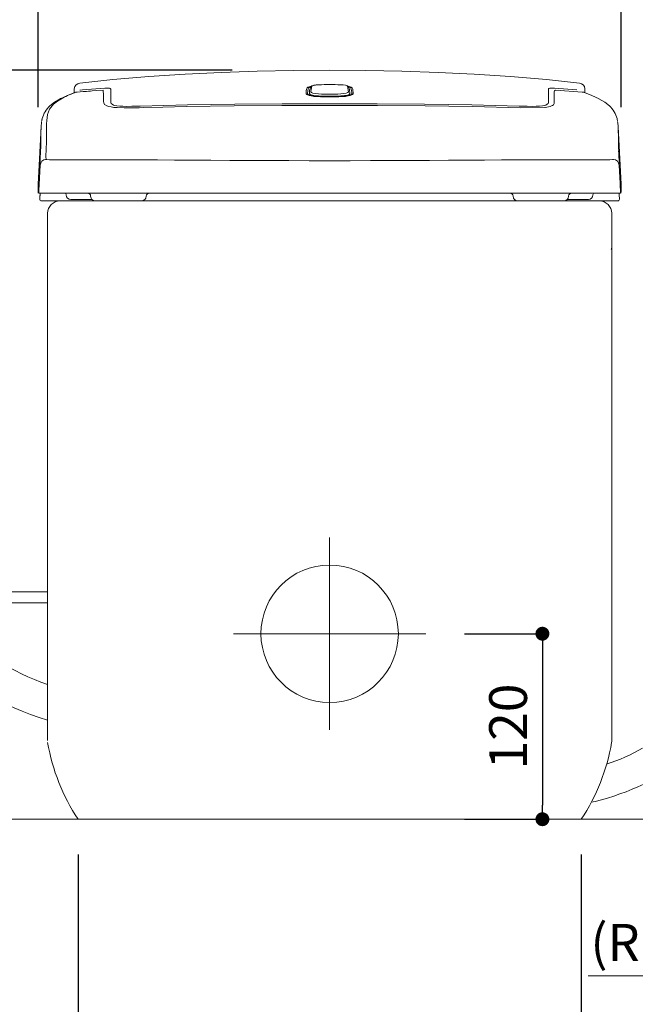
# Model space of a CAD drawing. Units: millimetres. Extents: x 0 to 2100, y 0 to 2970.
# Drawn here: x 1421 to 1819, y 651 to 1288 of the extents above; entities that cross this region are included whole.
import ezdxf
from ezdxf.lldxf.tags import DXFTag

# ---------------------------------------------------------------- set-up
doc = ezdxf.new("R2010")
doc.units = ezdxf.units.MM
doc.header["$LTSCALE"] = 5
doc.header["$PDMODE"] = 1
doc.header["$PDSIZE"] = -2
doc.layers.get('Defpoints').update_dxf_attribs({"lineweight": 20})
doc.layers.add('Dim', color=3, linetype='Continuous', lineweight=13)
doc.layers.add('MODEL', color=7, linetype='Continuous', lineweight=20)
doc.styles.add('ＭＳ ゴシック', font='msgothic.ttc', dxfattribs={"bigfont": 'ＭＳ ゴシック'})
tags = doc.linetypes.add('CENTER2', pattern=[28.575, 19.05, -3.175, 3.175, -3.175]).pattern_tags.tags
tags[10:11] = [DXFTag(74, 4), DXFTag(75, 0), DXFTag(340, '0'), DXFTag(46, 0.0), DXFTag(50, 0.0), DXFTag(44, 0.0), DXFTag(45, 0.0)]
tags[8:9] = [DXFTag(74, 4), DXFTag(75, 0), DXFTag(340, '0'), DXFTag(46, 0.0), DXFTag(50, 0.0), DXFTag(44, 0.0), DXFTag(45, 0.0)]
tags[6:7] = [DXFTag(74, 4), DXFTag(75, 0), DXFTag(340, '0'), DXFTag(46, 0.0), DXFTag(50, 0.0), DXFTag(44, 0.0), DXFTag(45, 0.0)]
tags[4:5] = [DXFTag(74, 4), DXFTag(75, 0), DXFTag(340, '0'), DXFTag(46, 0.0), DXFTag(50, 0.0), DXFTag(44, 0.0), DXFTag(45, 0.0)]
tags = doc.linetypes.add('HIDDEN2', pattern=[4.7625, 3.175, -1.5875]).pattern_tags.tags
tags[6:7] = [DXFTag(74, 4), DXFTag(75, 0), DXFTag(340, '0'), DXFTag(46, 0.0), DXFTag(50, 0.0), DXFTag(44, 0.0), DXFTag(45, 0.0)]
tags[4:5] = [DXFTag(74, 4), DXFTag(75, 0), DXFTag(340, '0'), DXFTag(46, 0.0), DXFTag(50, 0.0), DXFTag(44, 0.0), DXFTag(45, 0.0)]
doc.dimstyles.new('JIS', dxfattribs={"dimtxt": 24.432617, "dimasz": 9, "dimexe": 20, "dimexo": 0, "dimgap": 10, "dimtad": 1, "dimdec": 1, "dimzin": 11, "dimdsep": 46, "dimtxsty": 'ＭＳ ゴシック', "dimblk": 'DOT', "dimcen": 0, "dimazin": 0, "dimtfac": 1, "dimtdec": 1, "dimtix": 1, "dimtofl": 0, "dimtmove": 0, "dimatfit": 0, "dimldrblk": 'DOT', "dimfxl": 1, "dimfrac": 2, "dimtolj": 1, "dimtzin": 11, "dimarcsym": 0})

# ---------------------------------------------------------------- blocks, each defined once
blk = doc.blocks.new('SE195')
at = {"color": 7, "linetype": 'Continuous'}
for p, q in [((164.418, 131.855), (164.328, 131.825)), ((164.565, 131.88), (164.418, 131.855)), ((164.777, 131.896), (164.565, 131.88)), ((164.328, 131.825), (164.281, 131.791))]:
    blk.add_line(p, q, dxfattribs=at)
blk = doc.blocks.new('SE196')
at = {"color": 7, "linetype": 'Continuous'}
for p, q in [((166.632, 131.817), (166.594, 131.832)), ((166.664, 131.791), (166.632, 131.817))]:
    blk.add_line(p, q, dxfattribs=at)
blk = doc.blocks.new('SE197')
at = {"color": 7, "linetype": 'Continuous'}
for p, q in [((166.299, 131.888), (166.163, 131.896)), ((166.342, 131.883), (166.299, 131.888))]:
    blk.add_line(p, q, dxfattribs=at)
blk = doc.blocks.new('SE198')
at = {"color": 7, "linetype": 'Continuous'}
for p, q in [((146.773, 127.657), (146.767, 127.537)), ((146.785, 127.811), (146.773, 127.657))]:
    blk.add_line(p, q, dxfattribs=at)
blk = doc.blocks.new('SE199')
at = {"color": 7, "linetype": 'Continuous'}
for p, q in [((184.172, 127.646), (184.16, 127.814)), ((184.178, 127.533), (184.172, 127.646))]:
    blk.add_line(p, q, dxfattribs=at)
blk = doc.blocks.new('SE200')
at = {"color": 7, "linetype": 'Continuous'}
for p, q in [((146.86, 129.644), (146.845, 129.561)), ((146.871, 129.692), (146.86, 129.644))]:
    blk.add_line(p, q, dxfattribs=at)
blk = doc.blocks.new('SE201')
at = {"color": 7, "linetype": 'Continuous'}
for p, q in [((184.085, 129.644), (184.074, 129.692)), ((184.1, 129.561), (184.085, 129.644))]:
    blk.add_line(p, q, dxfattribs=at)
blk = doc.blocks.new('SE202')
at = {"color": 7, "linetype": 'Continuous'}
for p, q in [((179.946, 130.595), (179.89, 130.557)), ((179.98, 130.635), (179.946, 130.595)), ((179.993, 130.679), (179.98, 130.635)), ((179.527, 130.449), (179.405, 130.433)), ((179.638, 130.47), (179.527, 130.449)), ((179.744, 130.498), (179.638, 130.47)), ((179.82, 130.525), (179.744, 130.498)), ((179.89, 130.557), (179.82, 130.525))]:
    blk.add_line(p, q, dxfattribs=at)
blk = doc.blocks.new('SE203')
at = {"color": 7, "linetype": 'Continuous'}
for p, q in [((147.665, 130.764), (147.377, 130.53)), ((148.048, 130.997), (147.665, 130.764))]:
    blk.add_line(p, q, dxfattribs=at)
blk = doc.blocks.new('SE204')
at = {"color": 7, "linetype": 'Continuous'}
for p, q in [((183.28, 130.764), (182.897, 130.997)), ((183.568, 130.53), (183.28, 130.764))]:
    blk.add_line(p, q, dxfattribs=at)
blk = doc.blocks.new('SE205')
at = {"color": 7, "linetype": 'Continuous'}
for p, q in [((182.441, 131.212), (181.968, 131.392)), ((182.907, 130.991), (182.441, 131.212))]:
    blk.add_line(p, q, dxfattribs=at)
blk = doc.blocks.new('SE206')
at = {"color": 7, "linetype": 'Continuous'}
for p, q in [((148.977, 131.392), (148.504, 131.212)), ((148.504, 131.212), (148.038, 130.991))]:
    blk.add_line(p, q, dxfattribs=at)
blk = doc.blocks.new('SE207')
at = {"color": 7, "linetype": 'Continuous'}
for p, q in [((149.029, 131.409), (148.963, 131.388)), ((149.064, 131.413), (149.029, 131.409))]:
    blk.add_line(p, q, dxfattribs=at)
blk = doc.blocks.new('SE208')
at = {"color": 7, "linetype": 'Continuous'}
for p, q in [((181.916, 131.409), (181.881, 131.413)), ((181.981, 131.388), (181.916, 131.409))]:
    blk.add_line(p, q, dxfattribs=at)
blk = doc.blocks.new('SE209')
at = {"color": 7, "linetype": 'Continuous'}
for p, q in [((156.116, 132.583), (153.779, 132.43)), ((158.453, 132.698), (156.116, 132.583)), ((160.792, 132.779), (158.453, 132.698)), ((163.132, 132.828), (160.792, 132.779)), ((165.472, 132.844), (163.132, 132.828)), ((167.812, 132.828), (165.472, 132.844)), ((170.152, 132.779), (167.812, 132.828)), ((172.491, 132.698), (170.152, 132.779)), ((174.829, 132.583), (172.491, 132.698)), ((177.165, 132.43), (174.829, 132.583)), ((151.444, 132.231), (149.307, 132.001)), ((153.779, 132.43), (151.444, 132.231)), ((179.501, 132.231), (177.165, 132.43)), ((181.638, 132.001), (179.501, 132.231))]:
    blk.add_line(p, q, dxfattribs=at)
blk = doc.blocks.new('SE210')
at = {"color": 7, "linetype": 'Continuous'}
for p, q in [((183.698, 121.252), (183.693, 121.247)), ((183.722, 121.424), (183.698, 121.252))]:
    blk.add_line(p, q, dxfattribs=at)
blk = doc.blocks.new('SE211')
at = {"color": 7, "linetype": 'Continuous'}
for p, q in [((183.722, 118.98), (183.722, 123.184)), ((183.722, 114.78), (183.722, 118.98)), ((183.722, 110.585), (183.722, 114.78)), ((183.722, 106.396), (183.722, 110.585)), ((183.722, 102.994), (183.722, 106.396)), ((183.722, 99.601), (183.722, 102.994)), ((183.722, 96.217), (183.722, 99.601)), ((183.722, 92.847), (183.722, 96.217)), ((183.722, 89.495), (183.722, 92.847))]:
    blk.add_line(p, q, dxfattribs=at)
blk = doc.blocks.new('SE212')
at = {"color": 7, "linetype": 'Continuous'}
for p, q in [((147.222, 118.98), (147.222, 123.184)), ((147.222, 114.78), (147.222, 118.98)), ((147.222, 110.585), (147.222, 114.78)), ((147.222, 106.396), (147.222, 110.585)), ((147.222, 102.994), (147.222, 106.396)), ((147.222, 99.601), (147.222, 102.994)), ((147.222, 96.217), (147.222, 99.601)), ((147.222, 92.847), (147.222, 96.217)), ((147.222, 89.495), (147.222, 92.847))]:
    blk.add_line(p, q, dxfattribs=at)
blk = doc.blocks.new('SE213')
at = {"color": 7, "linetype": 'Continuous'}
for p, q in [((164.166, 131.321), (164.22, 131.269)), ((164.22, 131.269), (164.357, 131.223)), ((164.357, 131.223), (164.56, 131.189)), ((164.56, 131.189), (164.741, 131.174))]:
    blk.add_line(p, q, dxfattribs=at)
blk = doc.blocks.new('SE214')
at = {"color": 7, "linetype": 'Continuous'}
for p, q in [((166.436, 131.195), (166.62, 131.231)), ((166.62, 131.231), (166.74, 131.277)), ((166.74, 131.277), (166.778, 131.321)), ((166.204, 131.174), (166.436, 131.195))]:
    blk.add_line(p, q, dxfattribs=at)
blk = doc.blocks.new('SE215')
at = {"color": 7, "linetype": 'Continuous'}
for p, q in [((164.055, 131.519), (164.04, 131.319)), ((164.097, 131.698), (164.055, 131.519))]:
    blk.add_line(p, q, dxfattribs=at)
blk = doc.blocks.new('SE216')
at = {"color": 7, "linetype": 'Continuous'}
for p, q in [((164.16, 131.744), (164.097, 131.698)), ((164.264, 131.771), (164.16, 131.744))]:
    blk.add_line(p, q, dxfattribs=at)
blk = doc.blocks.new('SE217')
at = {"color": 7, "linetype": 'Continuous'}
for p, q in [((166.785, 131.744), (166.681, 131.771)), ((166.848, 131.698), (166.785, 131.744))]:
    blk.add_line(p, q, dxfattribs=at)
blk = doc.blocks.new('SE218')
at = {"color": 7, "linetype": 'Continuous'}
for p, q in [((166.721, 131.213), (166.86, 131.267)), ((166.86, 131.267), (166.905, 131.319)), ((166.235, 131.147), (166.506, 131.172)), ((166.506, 131.172), (166.721, 131.213))]:
    blk.add_line(p, q, dxfattribs=at)
blk = doc.blocks.new('SE219')
at = {"color": 7, "linetype": 'Continuous'}
for p, q in [((164.04, 131.319), (164.085, 131.267)), ((164.085, 131.267), (164.224, 131.213)), ((164.224, 131.213), (164.439, 131.172)), ((164.439, 131.172), (164.71, 131.147))]:
    blk.add_line(p, q, dxfattribs=at)
blk = doc.blocks.new('SE220')
at = {"color": 7, "linetype": 'Continuous'}
for p, q in [((166.389, 131.323), (166.187, 131.306)), ((166.55, 131.352), (166.389, 131.323)), ((166.655, 131.39), (166.55, 131.352)), ((166.691, 131.433), (166.655, 131.39))]:
    blk.add_line(p, q, dxfattribs=at)
blk = doc.blocks.new('SE221')
at = {"color": 7, "linetype": 'Continuous'}
for p, q in [((164.29, 131.39), (164.254, 131.433)), ((164.394, 131.352), (164.29, 131.39)), ((164.556, 131.323), (164.394, 131.352)), ((164.758, 131.306), (164.556, 131.323))]:
    blk.add_line(p, q, dxfattribs=at)
blk = doc.blocks.new('SE222')
at = {"color": 7, "linetype": 'Continuous'}
for p, q in [((164.352, 131.833), (164.452, 131.861)), ((164.452, 131.861), (164.599, 131.883)), ((164.599, 131.883), (164.78, 131.896)), ((164.31, 131.801), (164.352, 131.833))]:
    blk.add_line(p, q, dxfattribs=at)
blk = doc.blocks.new('SE223')
at = {"color": 7, "linetype": 'Continuous'}
for p, q in [((166.165, 131.896), (166.346, 131.883)), ((166.346, 131.883), (166.493, 131.861)), ((166.493, 131.861), (166.593, 131.833)), ((166.593, 131.833), (166.634, 131.801))]:
    blk.add_line(p, q, dxfattribs=at)
blk = doc.blocks.new('SE224')
at = {"color": 7, "linetype": 'Continuous'}
for p, q in [((177.649, 127.034), (178.554, 127.037)), ((178.554, 127.037), (179.387, 127.04)), ((179.387, 127.04), (180.154, 127.041)), ((180.154, 127.041), (180.852, 127.042)), ((180.852, 127.042), (181.481, 127.042)), ((181.481, 127.042), (182.044, 127.041)), ((182.044, 127.041), (182.54, 127.04)), ((182.54, 127.04), (182.969, 127.04)), ((182.969, 127.04), (183.323, 127.042)), ((183.323, 127.042), (183.591, 127.047)), ((183.591, 127.047), (183.764, 127.056)), ((183.764, 127.056), (183.828, 127.07))]:
    blk.add_line(p, q, dxfattribs=at)
blk = doc.blocks.new('SE225')
at = {"color": 7, "linetype": 'Continuous'}
for p, q in [((165.472, 126.985), (166.796, 126.986)), ((166.796, 126.986), (168.107, 126.988)), ((168.107, 126.988), (169.4, 126.992)), ((169.4, 126.992), (170.676, 126.997)), ((170.676, 126.997), (171.935, 127.003)), ((171.935, 127.003), (173.169, 127.011)), ((173.169, 127.011), (174.357, 127.018)), ((174.357, 127.018), (175.501, 127.025)), ((175.501, 127.025), (176.598, 127.03)), ((176.598, 127.03), (177.649, 127.034))]:
    blk.add_line(p, q, dxfattribs=at)
blk = doc.blocks.new('SE226')
at = {"color": 7, "linetype": 'Continuous'}
for p, q in [((168.559, 130.55), (165.472, 130.558)), ((171.644, 130.526), (168.559, 130.55)), ((174.725, 130.485), (171.644, 130.526)), ((177.803, 130.413), (174.725, 130.485))]:
    blk.add_line(p, q, dxfattribs=at)
blk = doc.blocks.new('SE227')
at = {"color": 7, "linetype": 'Continuous'}
for p, q in [((149.141, 131.422), (149.525, 131.453)), ((149.525, 131.453), (149.746, 131.471)), ((149.746, 131.471), (149.863, 131.48)), ((149.863, 131.48), (149.924, 131.485)), ((149.924, 131.485), (149.955, 131.487)), ((149.955, 131.487), (149.97, 131.489)), ((149.97, 131.489), (149.978, 131.489)), ((149.978, 131.489), (149.982, 131.489)), ((149.982, 131.489), (149.984, 131.49)), ((149.984, 131.49), (149.985, 131.49)), ((149.985, 131.49), (149.985, 131.49)), ((149.985, 131.49), (149.986, 131.49)), ((149.986, 131.49), (150.001, 131.491)), ((149.986, 131.49), (149.986, 131.49)), ((149.986, 131.49), (149.986, 131.49)), ((149.986, 131.49), (149.986, 131.49)), ((149.986, 131.49), (149.986, 131.49)), ((149.986, 131.49), (149.986, 131.49)), ((149.986, 131.49), (149.986, 131.49)), ((149.986, 131.49), (149.986, 131.49)), ((149.986, 131.49), (149.986, 131.49)), ((150.001, 131.491), (150.11, 131.499)), ((150.11, 131.499), (150.409, 131.521)), ((150.409, 131.521), (150.831, 131.551))]:
    blk.add_line(p, q, dxfattribs=at)
blk = doc.blocks.new('SE228')
at = {"color": 7, "linetype": 'Continuous'}
for p, q in [((150.831, 131.551), (150.834, 131.23)), ((150.834, 131.23), (150.842, 130.822))]:
    blk.add_line(p, q, dxfattribs=at)
blk = doc.blocks.new('SE229')
at = {"color": 7, "linetype": 'Continuous'}
for p, q in [((150.842, 130.822), (150.854, 130.725)), ((150.854, 130.725), (150.916, 130.628)), ((150.916, 130.628), (151.066, 130.537)), ((151.066, 130.537), (151.183, 130.497)), ((151.183, 130.497), (151.333, 130.463)), ((151.333, 130.463), (151.512, 130.436)), ((151.512, 130.436), (151.718, 130.416)), ((151.718, 130.416), (152.172, 130.398)), ((152.172, 130.398), (152.653, 130.4)), ((152.653, 130.4), (153.142, 130.413))]:
    blk.add_line(p, q, dxfattribs=at)
blk = doc.blocks.new('SE230')
at = {"color": 7, "linetype": 'Continuous'}
for p, q in [((153.142, 130.413), (156.219, 130.485)), ((156.219, 130.485), (159.301, 130.526)), ((159.301, 130.526), (162.386, 130.55)), ((162.386, 130.55), (165.472, 130.558))]:
    blk.add_line(p, q, dxfattribs=at)
blk = doc.blocks.new('SE231')
at = {"color": 7, "linetype": 'Continuous'}
for p, q in [((154.346, 127.03), (153.296, 127.034)), ((155.444, 127.025), (154.346, 127.03)), ((156.587, 127.018), (155.444, 127.025)), ((157.776, 127.011), (156.587, 127.018)), ((159.01, 127.003), (157.776, 127.011)), ((160.269, 126.997), (159.01, 127.003)), ((161.545, 126.992), (160.269, 126.997)), ((162.838, 126.988), (161.545, 126.992)), ((164.149, 126.986), (162.838, 126.988)), ((165.472, 126.985), (164.149, 126.986))]:
    blk.add_line(p, q, dxfattribs=at)
blk = doc.blocks.new('SE232')
at = {"color": 7, "linetype": 'Continuous'}
for p, q in [((147.181, 127.056), (147.117, 127.07)), ((147.354, 127.047), (147.181, 127.056)), ((147.622, 127.042), (147.354, 127.047)), ((147.976, 127.04), (147.622, 127.042)), ((148.405, 127.04), (147.976, 127.04)), ((148.901, 127.041), (148.405, 127.04)), ((149.464, 127.042), (148.901, 127.041)), ((150.092, 127.042), (149.464, 127.042)), ((150.79, 127.041), (150.092, 127.042)), ((151.558, 127.04), (150.79, 127.041)), ((152.39, 127.037), (151.558, 127.04)), ((153.296, 127.034), (152.39, 127.037))]:
    blk.add_line(p, q, dxfattribs=at)
blk = doc.blocks.new('SE233')
at = {"color": 7, "linetype": 'Continuous'}
for p, q in [((147.131, 127.817), (147.144, 128.121)), ((147.117, 127.288), (147.118, 127.411)), ((147.118, 127.411), (147.123, 127.584)), ((147.123, 127.584), (147.131, 127.817)), ((147.118, 127.18), (147.117, 127.288)), ((147.117, 127.07), (147.127, 127.116)), ((147.127, 127.116), (147.118, 127.18))]:
    blk.add_line(p, q, dxfattribs=at)
blk = doc.blocks.new('SE234')
at = {"color": 7, "linetype": 'Continuous'}
for p, q in [((147.154, 128.65), (147.155, 128.758)), ((147.155, 128.758), (147.156, 128.884)), ((147.156, 128.884), (147.158, 128.998)), ((147.158, 128.998), (147.159, 129.095)), ((147.159, 129.095), (147.16, 129.173)), ((147.153, 128.496), (147.154, 128.563)), ((147.154, 128.563), (147.154, 128.65))]:
    blk.add_line(p, q, dxfattribs=at)
blk = doc.blocks.new('SE235')
at = {"color": 7, "linetype": 'Continuous'}
for p, q in [((147.359, 130.32), (147.612, 130.632)), ((147.22, 129.982), (147.359, 130.32))]:
    blk.add_line(p, q, dxfattribs=at)
blk = doc.blocks.new('SE236')
at = {"color": 7, "linetype": 'Continuous'}
for p, q in [((147.612, 130.632), (147.869, 130.839)), ((147.869, 130.839), (148.186, 131.032))]:
    blk.add_line(p, q, dxfattribs=at)
blk = doc.blocks.new('SE237')
at = {"color": 7, "linetype": 'Continuous'}
for p, q in [((184.262, 125.519), (184.2, 126.692)), ((184.296, 124.884), (184.262, 125.519))]:
    blk.add_line(p, q, dxfattribs=at)
blk = doc.blocks.new('SE238')
at = {"color": 7, "linetype": 'Continuous'}
for p, q in [((146.745, 126.692), (146.679, 125.453)), ((146.66, 125.084), (146.649, 124.884)), ((146.679, 125.453), (146.66, 125.084))]:
    blk.add_line(p, q, dxfattribs=at)
blk = doc.blocks.new('SE239')
at = {"color": 7, "linetype": 'Continuous'}
for p, q in [((146.623, 124.886), (146.623, 124.891)), ((146.623, 124.885), (146.623, 124.886)), ((146.624, 124.884), (146.623, 124.885)), ((146.623, 124.885), (146.623, 124.885)), ((146.623, 124.885), (146.623, 124.885)), ((146.623, 124.885), (146.623, 124.885)), ((146.623, 124.885), (146.623, 124.885)), ((146.623, 124.885), (146.623, 124.885)), ((146.623, 124.885), (146.623, 124.885)), ((146.623, 124.885), (146.623, 124.885)), ((146.623, 124.885), (146.623, 124.885)), ((146.623, 124.885), (146.623, 124.885)), ((146.623, 124.885), (146.623, 124.885)), ((146.624, 124.884), (146.624, 124.884))]:
    blk.add_line(p, q, dxfattribs=at)
blk = doc.blocks.new('SE240')
at = {"color": 7, "linetype": 'Continuous'}
for p, q in [((184.321, 124.891), (184.322, 124.885)), ((184.322, 124.885), (184.321, 124.884)), ((184.321, 124.884), (184.321, 124.884)), ((184.321, 124.884), (184.321, 124.884))]:
    blk.add_line(p, q, dxfattribs=at)
blk = doc.blocks.new('SE241')
at = {"color": 7, "linetype": 'Continuous'}
for p, q in [((184.15, 128.68), (184.148, 128.808)), ((184.152, 128.567), (184.15, 128.68)), ((184.154, 128.455), (184.152, 128.567)), ((184.156, 128.334), (184.154, 128.455)), ((184.157, 128.225), (184.156, 128.334)), ((184.158, 128.127), (184.157, 128.225))]:
    blk.add_line(p, q, dxfattribs=at)
blk = doc.blocks.new('SE242')
at = {"color": 7, "linetype": 'Continuous'}
for p, q in [((146.795, 128.696), (146.793, 128.602)), ((146.797, 128.808), (146.795, 128.696)), ((146.788, 128.21), (146.787, 128.127)), ((146.789, 128.302), (146.788, 128.21)), ((146.79, 128.402), (146.789, 128.302)), ((146.792, 128.501), (146.79, 128.402)), ((146.793, 128.602), (146.792, 128.501))]:
    blk.add_line(p, q, dxfattribs=at)
blk = doc.blocks.new('SE243')
at = {"color": 7, "linetype": 'Continuous'}
for p, q in [((146.867, 129.649), (146.875, 129.683)), ((146.875, 129.683), (146.881, 129.712))]:
    blk.add_line(p, q, dxfattribs=at)
blk = doc.blocks.new('SE244')
at = {"color": 7, "linetype": 'Continuous'}
for p, q in [((184.064, 129.711), (184.07, 129.683)), ((184.07, 129.683), (184.078, 129.649))]:
    blk.add_line(p, q, dxfattribs=at)
blk = doc.blocks.new('SE245')
at = {"color": 7, "linetype": 'Continuous'}
for p, q in [((180.007, 131.448), (180.008, 131.456)), ((180.008, 131.456), (180.008, 131.457))]:
    blk.add_line(p, q, dxfattribs=at)
blk = doc.blocks.new('SE246')
at = {"color": 7, "linetype": 'Continuous'}
for p, q in [((148.045, 130.992), (148.058, 131.001)), ((148.058, 131.001), (148.186, 131.032))]:
    blk.add_line(p, q, dxfattribs=at)
blk = doc.blocks.new('SE247')
at = {"color": 7, "linetype": 'Continuous'}
for p, q in [((181.936, 131.404), (181.861, 131.417)), ((181.968, 131.392), (181.936, 131.404))]:
    blk.add_line(p, q, dxfattribs=at)
blk = doc.blocks.new('SE248')
at = {"color": 7, "linetype": 'Continuous'}
for p, q in [((149.009, 131.404), (148.977, 131.392)), ((149.084, 131.417), (149.009, 131.404))]:
    blk.add_line(p, q, dxfattribs=at)
blk = doc.blocks.new('SE249')
at = {"color": 7, "linetype": 'Continuous'}
for p, q in [((146.727, 124.524), (146.728, 124.547)), ((146.728, 124.547), (146.733, 124.728))]:
    blk.add_line(p, q, dxfattribs=at)
blk = doc.blocks.new('SE250')
at = {"color": 7, "linetype": 'Continuous'}
for p, q in [((184.211, 124.728), (184.217, 124.547)), ((184.217, 124.547), (184.218, 124.524))]:
    blk.add_line(p, q, dxfattribs=at)
blk = doc.blocks.new('SE251')
at = {"color": 7, "linetype": 'Continuous'}
for p, q in [((165.472, 130.665), (168.54, 130.657)), ((168.54, 130.657), (171.607, 130.633)), ((171.607, 130.633), (174.676, 130.59)), ((174.676, 130.59), (177.741, 130.517))]:
    blk.add_line(p, q, dxfattribs=at)
blk = doc.blocks.new('SE252')
at = {"color": 7, "linetype": 'Continuous'}
for p, q in [((156.268, 130.59), (153.204, 130.517)), ((159.338, 130.633), (156.268, 130.59)), ((162.404, 130.657), (159.338, 130.633)), ((165.472, 130.665), (162.404, 130.657))]:
    blk.add_line(p, q, dxfattribs=at)
blk = doc.blocks.new('SE253')
at = {"color": 7, "linetype": 'Continuous'}
for p, q in [((179.624, 131.345), (179.625, 131.486)), ((179.624, 131.063), (179.624, 131.345)), ((179.625, 131.486), (179.625, 131.603)), ((179.623, 131.013), (179.624, 131.063))]:
    blk.add_line(p, q, dxfattribs=at)
blk = doc.blocks.new('SE254')
at = {"color": 7, "linetype": 'Continuous'}
for p, q in [((179.626, 130.997), (179.623, 131.013)), ((179.628, 130.993), (179.626, 130.997))]:
    blk.add_line(p, q, dxfattribs=at)
blk = doc.blocks.new('SE255')
at = {"color": 7, "linetype": 'Continuous'}
for p, q in [((179.632, 130.93), (179.632, 130.974)), ((179.632, 130.748), (179.632, 130.93))]:
    blk.add_line(p, q, dxfattribs=at)
blk = doc.blocks.new('SE256')
at = {"color": 7, "linetype": 'Continuous'}
for p, q in [((179.364, 130.556), (179.455, 130.585)), ((179.455, 130.585), (179.546, 130.633)), ((179.546, 130.633), (179.6, 130.684)), ((179.6, 130.684), (179.632, 130.748)), ((177.741, 130.517), (177.898, 130.512)), ((177.898, 130.512), (178.262, 130.503)), ((178.262, 130.503), (178.621, 130.499)), ((178.621, 130.499), (178.841, 130.502)), ((178.841, 130.502), (179.05, 130.512)), ((179.05, 130.512), (179.247, 130.533)), ((179.247, 130.533), (179.364, 130.556))]:
    blk.add_line(p, q, dxfattribs=at)
blk = doc.blocks.new('SE257')
at = {"color": 7, "linetype": 'Continuous'}
for p, q in [((151.345, 130.684), (151.313, 130.748)), ((151.398, 130.633), (151.345, 130.684)), ((151.489, 130.585), (151.398, 130.633)), ((151.58, 130.556), (151.489, 130.585)), ((151.698, 130.533), (151.58, 130.556)), ((151.895, 130.512), (151.698, 130.533)), ((152.103, 130.502), (151.895, 130.512)), ((152.324, 130.499), (152.103, 130.502)), ((152.683, 130.503), (152.324, 130.499)), ((153.046, 130.512), (152.683, 130.503)), ((153.204, 130.517), (153.046, 130.512))]:
    blk.add_line(p, q, dxfattribs=at)
blk = doc.blocks.new('SE258')
at = {"color": 7, "linetype": 'Continuous'}
for p, q in [((151.313, 130.93), (151.313, 130.974)), ((151.313, 130.748), (151.313, 130.93))]:
    blk.add_line(p, q, dxfattribs=at)
blk = doc.blocks.new('SE259')
at = {"color": 7, "linetype": 'Continuous'}
for p, q in [((151.317, 130.993), (151.318, 130.997)), ((151.318, 130.997), (151.321, 131.013))]:
    blk.add_line(p, q, dxfattribs=at)
blk = doc.blocks.new('SE260')
at = {"color": 7, "linetype": 'Continuous'}
for p, q in [((151.32, 131.486), (151.32, 131.603)), ((151.321, 131.345), (151.32, 131.486)), ((151.321, 131.063), (151.321, 131.345)), ((151.321, 131.013), (151.321, 131.063))]:
    blk.add_line(p, q, dxfattribs=at)
blk = doc.blocks.new('SE261')
at = {"color": 7, "linetype": 'Continuous'}
for p, q in [((163.951, 131.318), (164.002, 131.26)), ((164.002, 131.26), (164.154, 131.201)), ((164.154, 131.201), (164.391, 131.155)), ((164.391, 131.155), (164.453, 131.147)), ((164.453, 131.147), (164.688, 131.128))]:
    blk.add_line(p, q, dxfattribs=at)
blk = doc.blocks.new('SE262')
at = {"color": 7, "linetype": 'Continuous'}
for p, q in [((166.943, 131.26), (166.791, 131.201)), ((166.994, 131.318), (166.943, 131.26)), ((166.492, 131.147), (166.257, 131.128)), ((166.554, 131.155), (166.492, 131.147)), ((166.791, 131.201), (166.554, 131.155))]:
    blk.add_line(p, q, dxfattribs=at)
blk = doc.blocks.new('SE263')
at = {"color": 7, "linetype": 'Continuous'}
for p, q in [((179.661, 131.654), (179.642, 131.632)), ((179.721, 131.67), (179.661, 131.654)), ((179.772, 131.676), (179.721, 131.67)), ((179.839, 131.678), (179.772, 131.676)), ((179.924, 131.677), (179.839, 131.678)), ((180.02, 131.672), (179.924, 131.677))]:
    blk.add_line(p, q, dxfattribs=at)
blk = doc.blocks.new('SE264')
at = {"color": 7, "linetype": 'Continuous'}
blk.add_line((179.642, 131.632), (179.642, 131.632), dxfattribs=at)
blk.add_line((179.642, 131.632), (179.642, 131.632), dxfattribs=at)
blk = doc.blocks.new('SE265')
at = {"color": 7, "linetype": 'Continuous'}
blk.add_line((151.303, 131.632), (151.303, 131.632), dxfattribs=at)
blk.add_line((151.303, 131.632), (151.303, 131.632), dxfattribs=at)
blk = doc.blocks.new('SE266')
at = {"color": 7, "linetype": 'Continuous'}
for p, q in [((150.925, 131.672), (151.021, 131.677)), ((151.021, 131.677), (151.106, 131.678)), ((151.106, 131.678), (151.173, 131.676)), ((151.173, 131.676), (151.223, 131.67)), ((151.223, 131.67), (151.283, 131.654)), ((151.283, 131.654), (151.303, 131.632))]:
    blk.add_line(p, q, dxfattribs=at)
blk = doc.blocks.new('SE267')
at = {"color": 7, "linetype": 'Continuous'}
for p, q in [((149.306, 132.002), (149.307, 132.003)), ((149.306, 132.001), (149.306, 132.002))]:
    blk.add_line(p, q, dxfattribs=at)
blk = doc.blocks.new('SE268')
at = {"color": 7, "linetype": 'Continuous'}
for p, q in [((181.992, 131.604), (181.992, 131.607)), ((181.992, 131.593), (181.992, 131.604)), ((181.992, 131.573), (181.992, 131.593)), ((181.992, 131.559), (181.992, 131.573)), ((181.992, 131.542), (181.992, 131.559)), ((181.992, 131.523), (181.992, 131.542)), ((181.992, 131.502), (181.992, 131.523)), ((181.993, 131.48), (181.992, 131.502)), ((181.993, 131.456), (181.993, 131.48)), ((181.993, 131.43), (181.993, 131.456)), ((181.993, 131.391), (181.993, 131.43))]:
    blk.add_line(p, q, dxfattribs=at)
blk = doc.blocks.new('SE269')
at = {"color": 7, "linetype": 'Continuous'}
for p, q in [((148.952, 131.502), (148.953, 131.523)), ((148.952, 131.48), (148.952, 131.502)), ((148.952, 131.456), (148.952, 131.48)), ((148.952, 131.43), (148.952, 131.456)), ((148.952, 131.391), (148.952, 131.43)), ((148.953, 131.604), (148.953, 131.607)), ((148.953, 131.593), (148.953, 131.604)), ((148.953, 131.573), (148.953, 131.593)), ((148.953, 131.559), (148.953, 131.573)), ((148.953, 131.542), (148.953, 131.559)), ((148.953, 131.523), (148.953, 131.542))]:
    blk.add_line(p, q, dxfattribs=at)
blk = doc.blocks.new('SE270')
at = {"color": 7, "linetype": 'Continuous'}
for p, q in [((165.45, 131.107), (165.089, 131.112)), ((165.835, 131.112), (165.45, 131.107))]:
    blk.add_line(p, q, dxfattribs=at)
blk = doc.blocks.new('SE271')
at = {"color": 7, "linetype": 'Continuous'}
for p, q in [((146.765, 127.462), (146.754, 127.235)), ((146.773, 127.622), (146.765, 127.462)), ((146.748, 127.064), (146.745, 126.94)), ((146.745, 126.94), (146.745, 126.897)), ((146.745, 126.897), (146.746, 126.858)), ((146.746, 126.858), (146.747, 126.824)), ((146.747, 126.824), (146.748, 126.797)), ((146.754, 127.235), (146.748, 127.064)), ((146.748, 126.797), (146.75, 126.773)), ((146.75, 126.773), (146.753, 126.755)), ((146.753, 126.755), (146.756, 126.737))]:
    blk.add_line(p, q, dxfattribs=at)
blk = doc.blocks.new('SE272')
at = {"color": 7, "linetype": 'Continuous'}
for p, q in [((184.18, 127.452), (184.171, 127.622)), ((184.191, 127.215), (184.18, 127.452)), ((184.197, 127.046), (184.191, 127.215)), ((184.192, 126.752), (184.194, 126.767)), ((184.194, 126.767), (184.195, 126.785)), ((184.195, 126.785), (184.197, 126.805)), ((184.198, 126.998), (184.197, 127.046)), ((184.197, 126.805), (184.198, 126.829)), ((184.199, 126.955), (184.198, 126.998)), ((184.198, 126.829), (184.199, 126.858)), ((184.199, 126.92), (184.199, 126.955)), ((184.199, 126.887), (184.199, 126.92)), ((184.199, 126.858), (184.199, 126.887)), ((184.189, 126.737), (184.192, 126.752))]:
    blk.add_line(p, q, dxfattribs=at)
blk = doc.blocks.new('SE273')
at = {"color": 7, "linetype": 'Continuous'}
for p, q in [((153.144, 130.416), (153.142, 130.413)), ((153.146, 130.414), (153.144, 130.416)), ((153.147, 130.411), (153.146, 130.414))]:
    blk.add_line(p, q, dxfattribs=at)
blk = doc.blocks.new('SE274')
at = {"color": 7, "linetype": 'Continuous'}
for p, q in [((180.111, 131.551), (180.112, 131.552)), ((180.112, 131.552), (180.113, 131.551))]:
    blk.add_line(p, q, dxfattribs=at)
blk = doc.blocks.new('SE275')
at = {"color": 7, "linetype": 'Continuous'}
for p, q in [((181.801, 131.422), (181.8, 131.421)), ((181.804, 131.422), (181.801, 131.422))]:
    blk.add_line(p, q, dxfattribs=at)
blk = doc.blocks.new('SE276')
at = {"color": 7, "linetype": 'Continuous'}
for p, q in [((149.144, 131.422), (149.141, 131.422)), ((149.145, 131.421), (149.144, 131.422))]:
    blk.add_line(p, q, dxfattribs=at)
blk = doc.blocks.new('SE277')
at = {"color": 7, "linetype": 'Continuous'}
for p, q in [((149.084, 131.417), (149.087, 131.417)), ((149.087, 131.417), (149.088, 131.416))]:
    blk.add_line(p, q, dxfattribs=at)
blk = doc.blocks.new('SE278')
at = {"color": 7, "linetype": 'Continuous'}
for p, q in [((181.857, 131.416), (181.858, 131.417)), ((181.858, 131.417), (181.861, 131.417))]:
    blk.add_line(p, q, dxfattribs=at)
blk = doc.blocks.new('SE279')
at = {"color": 7, "linetype": 'Continuous'}
for p, q in [((146.735, 124.772), (146.738, 124.884)), ((146.733, 124.728), (146.735, 124.772))]:
    blk.add_line(p, q, dxfattribs=at)
blk = doc.blocks.new('SE280')
at = {"color": 7, "linetype": 'Continuous'}
for p, q in [((184.207, 124.871), (184.208, 124.847)), ((184.208, 124.847), (184.211, 124.728))]:
    blk.add_line(p, q, dxfattribs=at)
blk = doc.blocks.new('SE348')
at = {"color": 7, "linetype": 'Continuous'}
for p, q in [((185.421, 86.48), (185.796, 86.652)), ((185.796, 86.652), (186.159, 86.83)), ((186.159, 86.83), (186.51, 87.014)), ((186.51, 87.014), (186.761, 87.155)), ((183.854, 85.879), (184.252, 86.016)), ((184.252, 86.016), (184.648, 86.162)), ((184.648, 86.162), (185.038, 86.317)), ((185.038, 86.317), (185.421, 86.48)), ((182.397, 85.476), (182.655, 85.535)), ((182.655, 85.535), (183.053, 85.638)), ((183.053, 85.638), (183.453, 85.753)), ((183.453, 85.753), (183.854, 85.879))]:
    blk.add_line(p, q, dxfattribs=at)
blk = doc.blocks.new('_DOT')
at = {"color": 0, "linetype": 'ByBlock', "lineweight": -2}
blk.add_line((-0.5, 0), (-1, 0), dxfattribs=at)
at = {"color": 0, "linetype": 'ByBlock', "lineweight": -2, "const_width": 0.5}
blk.add_lwpolyline([(-0.25, 0, 1), (0.25, 0, 1)], format="xyb", close=True, dxfattribs=at)
blk = doc.blocks.new('*D525')
at = {"layer": 'Defpoints', "color": 0}
for p in [(1810.09, 1393.09), (1432.93, 1206.61), (1810.09, 1206.61)]:
    blk.add_point(p, dxfattribs=at)
at = {"layer": 'Dim', "color": 0, "linetype": 'Continuous', "lineweight": -2}
for p, q in [((1432.93, 1231.61), (1432.93, 1393.09)), ((1441.93, 1393.09), (1801.09, 1393.09)), ((1810.09, 1231.61), (1810.09, 1393.09))]:
    blk.add_line(p, q, dxfattribs=at)
at = {"layer": 'Dim', "color": 0, "lineweight": -2, "xscale": 9, "yscale": 9, "zscale": 9, "rotation": 180}
blk.add_blockref('_DOT', (1432.93, 1393.09), dxfattribs=at)
at = {"layer": 'Dim', "color": 0, "lineweight": -2, "xscale": 9, "yscale": 9, "zscale": 9}
blk.add_blockref('_DOT', (1810.09, 1393.09), dxfattribs=at)
at = {"layer": 'Dim', "color": 0, "linetype": 'Continuous', "insert": (1621.51, 1415.31), "char_height": 24.433, "attachment_point": 5, "style": 'ＭＳ ゴシック'}
blk.add_mtext('\\A1;377', dxfattribs=at)
blk = doc.blocks.new('*D526')
at = {"layer": 'Defpoints', "color": 0}
for p in [(1583.4, 1255.48), (1384.34, 770.87), (1434.16, 770.87)]:
    blk.add_point(p, dxfattribs=at)
at = {"layer": 'Dim', "color": 0, "linetype": 'Continuous', "lineweight": -2}
for p, q in [((1558.4, 1255.48), (1384.34, 1255.48)), ((1384.34, 1246.48), (1384.34, 779.87)), ((1409.16, 770.87), (1384.34, 770.87))]:
    blk.add_line(p, q, dxfattribs=at)
at = {"layer": 'Dim', "color": 0, "lineweight": -2, "xscale": 9, "yscale": 9, "zscale": 9}
for p, rotation in [((1384.34, 1255.48), 90), ((1384.34, 770.87), 270)]:
    blk.add_blockref('_DOT', p, dxfattribs=dict(at, rotation=rotation))
at = {"layer": 'Dim', "color": 0, "linetype": 'Continuous', "insert": (1362.12, 1013.18), "char_height": 24.433, "attachment_point": 5, "rotation": 90, "style": 'ＭＳ ゴシック'}
blk.add_mtext('\\A1;485', dxfattribs=at)
blk = doc.blocks.new('*D527')
at = {"layer": 'Defpoints', "color": 0}
for p in [(1458.74, 773.02), (1784.28, 773.02), (1784.28, 578.98)]:
    blk.add_point(p, dxfattribs=at)
at = {"layer": 'Dim', "color": 0, "linetype": 'Continuous', "lineweight": -2}
for p, q in [((1458.74, 748.02), (1458.74, 578.98)), ((1784.28, 748.02), (1784.28, 578.98)), ((1467.74, 578.98), (1775.28, 578.98))]:
    blk.add_line(p, q, dxfattribs=at)
at = {"layer": 'Dim', "color": 0, "lineweight": -2, "xscale": 9, "yscale": 9, "zscale": 9, "rotation": 180}
blk.add_blockref('_DOT', (1458.74, 578.98), dxfattribs=at)
at = {"layer": 'Dim', "color": 0, "lineweight": -2, "xscale": 9, "yscale": 9, "zscale": 9}
blk.add_blockref('_DOT', (1784.28, 578.98), dxfattribs=at)
at = {"layer": 'Dim', "color": 0, "linetype": 'Continuous', "insert": (1621.51, 601.2), "char_height": 24.433, "attachment_point": 5, "style": 'ＭＳ ゴシック'}
blk.add_mtext('\\A1;326', dxfattribs=at)
blk = doc.blocks.new('*D580')
at = {"layer": 'Defpoints', "color": 0}
for p in [(1683.69, 890.87), (1683.69, 770.87), (1759.16, 770.87)]:
    blk.add_point(p, dxfattribs=at)
at = {"layer": 'Dim', "color": 0, "linetype": 'Continuous', "lineweight": -2}
for p, q in [((1708.69, 890.87), (1759.16, 890.87)), ((1759.16, 881.87), (1759.16, 779.87)), ((1708.69, 770.87), (1759.16, 770.87))]:
    blk.add_line(p, q, dxfattribs=at)
at = {"layer": 'Dim', "color": 0, "lineweight": -2, "xscale": 9, "yscale": 9, "zscale": 9}
for p, rotation in [((1759.16, 890.87), 90), ((1759.16, 770.87), 270)]:
    blk.add_blockref('_DOT', p, dxfattribs=dict(at, rotation=rotation))
at = {"layer": 'Dim', "color": 0, "linetype": 'Continuous', "insert": (1736.94, 830.87), "char_height": 24.433, "attachment_point": 5, "rotation": 90, "style": 'ＭＳ ゴシック'}
blk.add_mtext('\\A1;120', dxfattribs=at)

msp = doc.modelspace()

# ---------------------------------------------------------------- linework, layer by layer
at = {"layer": 'Dim', "linetype": 'Continuous'}
msp.add_line((1872.55, 669.5), (1788.73, 669.5), dxfattribs=at)
at = {"layer": 'MODEL', "linetype": 'Continuous'}
for p, q in [((1460.1, 1242.53), (1459.9, 1242.51)), ((1461.62, 1242.66), (1460.1, 1242.53)), ((1476.03, 1243.76), (1461.62, 1242.66)), ((1479.81, 1243.35), (1479.81, 1243.35)), ((1609.25, 1244.23), (1609.01, 1244.01)), ((1609.02, 1243.6), (1609.01, 1244.01)), ((1609.2, 1244.27), (1609.44, 1244.77)), ((1609.2, 1244.26), (1609.2, 1244.27)), ((1609.45, 1244.8), (1609.21, 1244.28)), ((1609.33, 1241.79), (1609.89, 1245.05)), ((1614.55, 1246), (1614.58, 1245.99)), ((1633.13, 1245.05), (1633.69, 1241.36)), ((1633.81, 1244.28), (1633.56, 1244.8)), ((1633.81, 1244.27), (1633.58, 1244.77)), ((1634, 1244.01), (1633.74, 1244.21)), ((1633.81, 1244.27), (1633.82, 1244.26)), ((1763.2, 1243.35), (1763.2, 1243.35)), ((1766.98, 1243.76), (1781.4, 1242.66)), ((1784.78, 1241.25), (1767.91, 1242.55)), ((1783.17, 1247.07), (1783.17, 1247.07)), ((1457.62, 1241.2), (1458.19, 1241.25)), ((1609.32, 1241.36), (1609.33, 1241.79)), ((1766.7, 1238.2), (1766.7, 1238.22)), ((1766.83, 1238.56), (1766.75, 1234.33)), ((1766.86, 1241.61), (1766.83, 1238.56)), ((1785.39, 1241.2), (1784.82, 1241.25)), ((1501.08, 1231.23), (1498.25, 1231.15)), ((1744.81, 1231.17), (1760.84, 1231.36)), ((1766.74, 1234.33), (1766.73, 1234.11)), ((1434.87, 1218.89), (1432.92, 1181.61)), ((1434.89, 1219.27), (1434.75, 1215.12)), ((1434.92, 1219.21), (1434.88, 1218.71)), ((1435.06, 1221.28), (1434.89, 1219.27)), ((1435.19, 1222.25), (1435.06, 1221.28)), ((1807.96, 1221.27), (1807.83, 1222.25)), ((1808.12, 1219.27), (1807.96, 1221.27)), ((1808.14, 1218.7), (1808.09, 1219.21)), ((1808.26, 1215.12), (1808.12, 1219.27)), ((1810.09, 1181.61), (1808.14, 1218.89)), ((1438.22, 1208.25), (1438.32, 1211.99)), ((1434.56, 1204.88), (1434.55, 1204.53)), ((1434.65, 1208.31), (1434.56, 1204.88)), ((1808.46, 1204.88), (1808.37, 1208.31)), ((1808.44, 1204.35), (1808.43, 1204.53)), ((1808.47, 1204.53), (1808.46, 1204.88)), ((1621.51, 1196.97), (1621.51, 1196.89)), ((1808.79, 1193.96), (1808.78, 1194.01)), ((1432.92, 1180.21), (1432.93, 1181.61)), ((1433.01, 1176.93), (1432.92, 1180.21)), ((1810.01, 1176.93), (1810.09, 1180.21)), ((1810.09, 1181.61), (1810.09, 1180.21)), ((1433.02, 1175.94), (1433.01, 1176.93)), ((1433.04, 1175.87), (1433.02, 1175.87)), ((1494.05, 1175.87), (1433.27, 1175.87)), ((1434.04, 1171.9), (1434.17, 1175.87)), ((1434.04, 1171.9), (1434.05, 1172.27)), ((1451.13, 1174.89), (1451.13, 1174.87)), ((1451.13, 1174.87), (1451.13, 1174.77)), ((1466.88, 1173.97), (1466.88, 1173.87)), ((1621.51, 1175.87), (1494.05, 1175.87)), ((1502.78, 1173.87), (1502.78, 1173.97)), ((1621.51, 1175.87), (1748.96, 1175.87)), ((1740.23, 1173.97), (1740.23, 1173.87)), ((1809.74, 1175.87), (1748.96, 1175.87)), ((1776.13, 1173.87), (1776.13, 1173.97)), ((1791.88, 1174.87), (1791.88, 1174.89)), ((1791.88, 1174.77), (1791.88, 1174.87)), ((1808.96, 1172.27), (1808.97, 1171.9)), ((1810, 1175.87), (1809.97, 1175.87)), ((1810.01, 1176.93), (1810, 1175.94)), ((1436.04, 1170.87), (1435.04, 1170.87)), ((1446.83, 1170.87), (1436.04, 1170.87)), ((1447.01, 1170.87), (1621.51, 1170.87)), ((1460.03, 1171.77), (1454.13, 1171.77)), ((1467.74, 1171.77), (1460.03, 1171.77)), ((1621.51, 1170.87), (1796.01, 1170.87)), ((1782.98, 1171.77), (1775.28, 1171.77)), ((1788.88, 1171.77), (1782.98, 1171.77)), ((1806.98, 1170.87), (1796.18, 1170.87)), ((1807.98, 1170.87), (1806.98, 1170.87)), ((1439.01, 1156.84), (1439.01, 1162.87)), ((1439.01, 1158.87), (1439.01, 1162.87)), ((1804.01, 1156.99), (1804.01, 1162.87)), ((1804.01, 1158.87), (1804.01, 1162.87)), ((1439.01, 1156.84), (1439.01, 1154.05)), ((1439.01, 1149.7), (1439.01, 1154.05)), ((1804.01, 1156.84), (1804.01, 1156.99)), ((1804.01, 1154.05), (1804.01, 1156.84)), ((1804.01, 1144), (1804.01, 1154.05)), ((1439.01, 1144), (1439.01, 1149.7)), ((1439.01, 1141.28), (1439.01, 1144)), ((1439.01, 1141.24), (1439.01, 1141.28)), ((1804.01, 1144), (1804.01, 1141.28)), ((1384.06, 918.07), (1439.01, 918.07)), ((1387.73, 910.87), (1439.01, 910.87)), ((1439.01, 821.86), (1439.01, 821.98)), ((1804.01, 821.86), (1804.01, 821.98)), ((1804.01, 821.86), (1804.01, 821.55)), ((1803.89, 820.18), (1804.01, 821.55)), ((1971.51, 770.87), (1271.51, 770.87)), ((1459.16, 770.87), (1458.74, 770.87)), ((1621.51, 770.87), (1459.16, 770.87)), ((1621.51, 770.87), (1783.85, 770.87)), ((1783.85, 770.87), (1784.28, 770.87))]:
    msp.add_line(p, q, dxfattribs=at)
at = {"layer": 'MODEL', "linetype": 'CENTER2'}
for p, q in [((1621.51, 828.69), (1621.51, 953.06)), ((1683.69, 890.87), (1559.32, 890.87))]:
    msp.add_line(p, q, dxfattribs=at)
at = {"layer": 'MODEL', "linetype": 'HIDDEN2'}
msp.add_circle((1621.51, 890.87), 44.44, dxfattribs=at)
at = {"layer": 'MODEL', "linetype": 'Continuous'}
for centre, radius, start, end in [((1460.25, 1243.14), 3.94, 95.90168, 175.37048), ((1468.08, 1237.43), 13.14, 25.41002, 26.80141), ((1618.1, 1240.39), 11.81, 162.1287, 180.85478), ((1609.76, 1240.39), 4.64, 90.66813, 128.65521), ((1620.46, 1240.37), 12.01, 162.34068, 180.60551), ((1609.88, 1244.55), 0.493, 89.34258, 154.53421), ((1621.51, 1078.01), 168.13, 87.63859, 92.36141), ((1633.13, 1244.55), 0.494, 25.46113, 90.65118), ((1633.27, 1240.41), 4.62, 51.29607, 89.22577), ((1622.26, 1240.32), 12.31, 359.61648, 17.43958), ((1623.18, 1240.27), 12.66, 359.80503, 17.21878), ((1624.91, 1240.39), 11.81, 359.14522, 17.8713), ((1774.93, 1237.43), 13.14, 153.19859, 154.58998), ((1767.84, 1241.55), 0.997, 85.28189, 176.73472), ((1782.72, 1243.12), 3.98, 4.81999, 83.49444), ((1478.19, 1180.79), 63.82, 108.80061, 117.57404), ((1480.38, 1236.77), 0.468, 154.88951, 179.53225), ((1621.55, 1388.92), 150.81, 267.00279, 269.98497), ((1621.51, 1384.52), 146.22, 267.00952, 272.99048), ((1621.51, 1380.08), 141.49, 267.03536, 272.96464), ((1621.51, 1384.24), 144.33, 267.16233, 272.83767), ((1621.47, 1388.92), 150.81, 270.01503, 272.99721), ((1762.64, 1236.77), 0.468, 0.46775, 25.11049), ((1452.07, 1219.67), 17.12, 132.26367, 164.95136), ((1790.95, 1219.67), 17.12, 15.00358, 47.74794), ((1474.47, 1220.16), 36.11, 169.30017, 182.21006), ((1438.22, 1193.75), 4, 93.94496, 176.99395), ((1804.79, 1193.75), 4, 3.00619, 86.05627), ((1450.13, 1174.87), 1, 1, 90), ((1454.13, 1174.77), 3, 180, 270), ((1464.88, 1173.87), 2, 2.86598, 90), ((1469.88, 1173.87), 3, 180, 270), ((1499.78, 1173.87), 3, 270, 0), ((1504.78, 1173.87), 2, 90, 177.13402), ((1738.24, 1173.87), 2, 2.86598, 90), ((1743.23, 1173.87), 3, 180, 270), ((1773.13, 1173.87), 3, 270, 0), ((1778.13, 1173.87), 2, 90, 177.13402), ((1788.88, 1174.77), 3, 270, 0), ((1792.88, 1174.87), 1, 90, 179), ((1435.04, 1171.87), 1, 178.16693, 270), ((1434.04, 1171.9), 0.00454, 126.85689, 139.52564), ((1435.04, 1171.87), 1, 178.20625, 270.00124), ((1447.01, 1162.87), 8, 90.00021, 179.9999), ((1796.01, 1162.87), 8, 0.0001, 89.99979), ((1807.98, 1171.87), 1, 270, 1.83307), ((1493.05, 1013.71), 164.78, 225.5054, 250.85323), ((1493.05, 1013.71), 186.78, 224.8861, 253.18044), ((1567.15, 842.54), 129.97, 189.76432, 213.46625), ((1675.86, 842.54), 129.97, 326.53375, 350.23568), ((1756.02, 937.59), 138.58, 288.81234, 299.34681)]:
    msp.add_arc(centre, radius, start, end, dxfattribs=at)

# ---------------------------------------------------------------- block references
at = {"layer": 'MODEL', "xscale": 10, "yscale": 10, "zscale": 10}
for name in ['SE209', 'SE269', 'SE227', 'SE267', 'SE228', 'SE266', 'SE265', 'SE260', 'SE215', 'SE216', 'SE195', 'SE222', 'SE197', 'SE223', 'SE196', 'SE217', 'SE253', 'SE263', 'SE264', 'SE274', 'SE268', 'SE203', 'SE236', 'SE206', 'SE246', 'SE207', 'SE248', 'SE277', 'SE276', 'SE258', 'SE259', 'SE261', 'SE219', 'SE213', 'SE221', 'SE270', 'SE220', 'SE214', 'SE218', 'SE262', 'SE254', 'SE255', 'SE245', 'SE275', 'SE278', 'SE247', 'SE208', 'SE205', 'SE204', 'SE235', 'SE229', 'SE257', 'SE230', 'SE273', 'SE252', 'SE251', 'SE226', 'SE256', 'SE202', 'SE200', 'SE243', 'SE244', 'SE201', 'SE234', 'SE242', 'SE241', 'SE198', 'SE233', 'SE199', 'SE271', 'SE232', 'SE224', 'SE272', 'SE238', 'SE231', 'SE225', 'SE237', 'SE239', 'SE249', 'SE279', 'SE280', 'SE250', 'SE240', 'SE212', 'SE211', 'SE210', 'SE348']:
    msp.add_blockref(name, (-33.22, -72.96), dxfattribs=at)

# ---------------------------------------------------------------- texts
at = {"layer": 'Dim', "insert": (1790.25, 703.13, 35), "char_height": 24, "attachment_point": 1, "line_spacing_factor": 0.782827, "style": 'ＭＳ ゴシック'}
msp.add_mtext('{(R1/2)}', dxfattribs=at)

# ---------------------------------------------------------------- dimensions: what is measured, and where the dimension line sits
at = {"layer": 'Dim', "linetype": 'Continuous'}
for base, p1, p2, picture, middle in [((1810.09, 1393.09), (1432.93, 1206.61), (1810.09, 1206.61), '*D525', (1621.51, 1415.31)), ((1784.28, 578.98), (1458.74, 773.02), (1784.28, 773.02), '*D527', (1621.51, 601.2))]:
    dim = msp.add_linear_dim(base=base, p1=p1, p2=p2, dimstyle='JIS', override={"dimexe": 0, "dimexo": 25, "dimdec": 0, "dimpost": '<>', "dimadec": 0}, dxfattribs=at)
    dim.commit()
    dim.dimension.update_dxf_attribs({"geometry": picture, "text_midpoint": middle})
for base, p1, p2, picture, middle in [((1384.34, 770.87), (1583.4, 1255.48), (1434.16, 770.87), '*D526', (1362.12, 1013.18)), ((1759.16, 770.87), (1683.69, 890.87), (1683.69, 770.87), '*D580', (1736.94, 830.87))]:
    dim = msp.add_linear_dim(base=base, p1=p1, p2=p2, angle=90, dimstyle='JIS', override={"dimexe": 0, "dimexo": 25, "dimdec": 0, "dimpost": '<>', "dimadec": 0}, dxfattribs=at)
    dim.commit()
    dim.dimension.update_dxf_attribs({"geometry": picture, "text_midpoint": middle})

doc.saveas('drawing.dxf')
